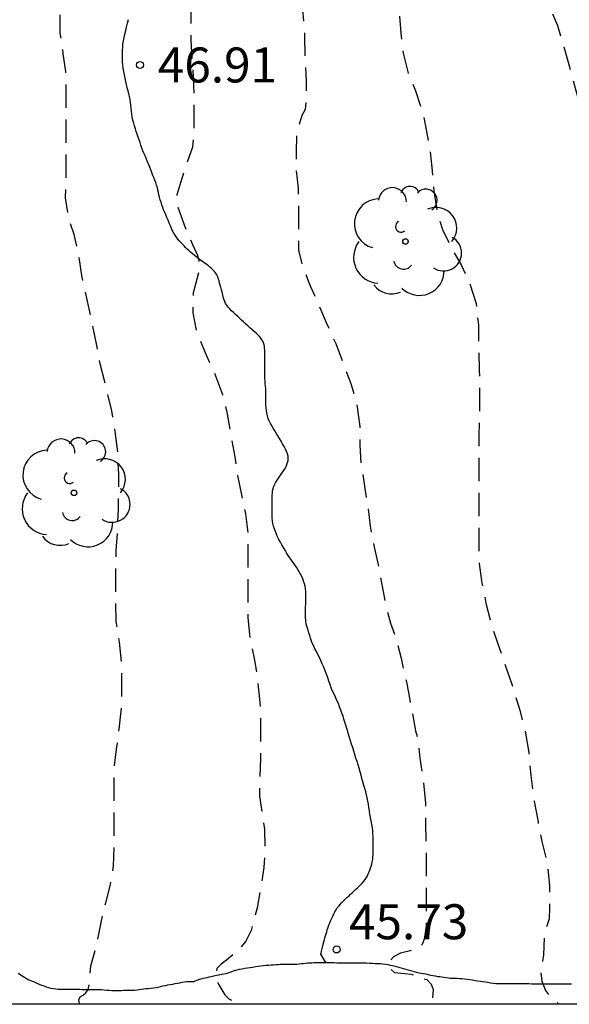
# Model space of a CAD drawing. Units: metres. Extents: x 585544 to 585895, y 4794290 to 4794540.
# Drawn here: x 585569 to 585581, y 4794290 to 4794311 of the extents above; entities that cross this region are included whole.
import ezdxf

# ---------------------------------------------------------------- set-up
doc = ezdxf.new("R2010")
doc.units = ezdxf.units.M
doc.header["$MEASUREMENT"] = 0
doc.linetypes.add('TRAZOS_NORMALES', pattern=[0.75, 0.5, -0.25])
for name, color, linetype in [('010106', 9, 'Continuous'), ('020194', 31, 'TRAZOS_NORMALES'), ('020195', 30, 'TRAZOS_NORMALES'), ('020204', 9, 'Continuous'), ('020308', 9, 'Continuous'), ('060128', 7, 'Continuous'), ('100202', 3, 'Continuous')]:
    doc.layers.add(name, color=color, linetype=linetype)
doc.styles.add('ARIAL', font='arial.ttf', dxfattribs={"height": 1})

# ---------------------------------------------------------------- blocks, each defined once
blk = doc.blocks.new('ARBOL')
blk.add_circle((0, 0), 0.0587)
for centre, radius, start, end in [((-0.28, 0.855), 0.3, 359.2878, 173.6078), ((0.097, 0.97), 0.21, 23.1565, 160.4665), ((0.438, 0.881), 0.24, 301.578, 139.328), ((-0.564, 0.381), 0.532, 92.28, 254.58), ((0.656, 0.288), 0.443, 319.8556, 114.7656), ((-0.091, 0.321), 0.12, 119.14, 310.56), ((0.819, -0.249), 0.383, 235.5275, 62.0275), ((-0.556, -0.339), 0.555, 142.64, 266.54), ((-0.039, -0.384), 0.21, 189.64, 323.88), ((0.299, -0.624), 0.532, 224.67, 0.24), ((-0.301, -0.676), 0.45, 213.78, 295.32)]:
    blk.add_arc(centre, radius, start, end)
blk = doc.blocks.new('COTAPU')
blk.add_circle((0, 0), 0.075)

msp = doc.modelspace()

# ---------------------------------------------------------------- linework, layer by layer
at = {"layer": '010106'}
msp.add_lwpolyline([(585544.066, 4794290.154), (585894.056, 4794290.146), (585894.061, 4794540.139), (585544.071, 4794540.147)], close=True, dxfattribs=at)
at = {"layer": '020194', "flags": 128}
for points, elevation in [([(585544.068, 4794386.16), (585544.83, 4794385.455), (585547.144, 4794382.931), (585547.441, 4794382.59), (585547.7, 4794382.236), (585548.019, 4794381.895), (585550.483, 4794379.64), (585553.119, 4794376.832), (585560.985, 4794368.953), (585561.649, 4794368.27), (585562.937, 4794366.756), (585563.19, 4794366.368), (585563.409, 4794365.938), (585563.627, 4794365.407), (585563.563, 4794364.981), (585563.69, 4794364.597), (585563.969, 4794364.263), (585564.305, 4794363.955), (585564.614, 4794363.638), (585565.933, 4794362.094), (585566.179, 4794361.767), (585566.487, 4794361.415), (585566.789, 4794361.045), (585567.059, 4794360.691), (585567.351, 4794360.317), (585567.625, 4794359.957), (585567.879, 4794359.567), (585568.538, 4794358.515), (585568.788, 4794358.107), (585569.014, 4794357.695), (585569.228, 4794357.321), (585569.446, 4794356.931), (585569.678, 4794356.543), (585569.926, 4794356.161), (585570.134, 4794355.761), (585570.308, 4794355.367), (585570.5, 4794354.907), (585570.738, 4794354.496), (585570.978, 4794354.128), (585571.082, 4794353.972), (585574.002, 4794349.548), (585574.208, 4794349.192), (585574.442, 4794348.774), (585574.61, 4794348.392), (585574.782, 4794347.954), (585574.934, 4794347.486), (585575.12, 4794347.056), (585575.306, 4794346.716), (585575.648, 4794346.366), (585575.972, 4794346.094), (585576.304, 4794345.814), (585576.648, 4794345.518), (585576.816, 4794345.354), (585577.124, 4794344.974), (585577.2, 4794344.882), (585577.34, 4794344.698), (585577.558, 4794344.33), (585577.748, 4794343.918), (585577.914, 4794343.508), (585578.078, 4794343.092), (585578.22, 4794342.65), (585578.35, 4794342.178), (585578.474, 4794341.698), (585578.584, 4794341.254), (585578.684, 4794340.838), (585578.784, 4794340.418), (585578.892, 4794340.002), (585579.004, 4794339.55), (585579.116, 4794339.096), (585579.18, 4794338.846), (585579.268, 4794338.414), (585579.316, 4794337.988), (585579.354, 4794337.53), (585579.394, 4794337.104), (585579.458, 4794336.626), (585579.484, 4794336.194), (585579.464, 4794335.764), (585579.408, 4794335.3), (585579.348, 4794334.808), (585579.33, 4794334.376), (585579.33, 4794333.938), (585579.33, 4794333.742), (585579.332, 4794333.316), (585579.334, 4794332.842), (585579.326, 4794332.47), (585579.298, 4794332.052), (585579.282, 4794331.644), (585579.274, 4794331.202), (585579.276, 4794330.766), (585579.326, 4794330.294), (585579.406, 4794329.858), (585579.502, 4794329.418), (585579.568, 4794329.002), (585579.602, 4794328.536), (585579.609, 4794328.124), (585579.641, 4794327.698), (585579.719, 4794327.262), (585579.747, 4794326.842), (585579.765, 4794326.452), (585579.773, 4794326.086), (585579.799, 4794325.644), (585579.829, 4794325.242), (585579.785, 4794324.756), (585579.709, 4794324.364), (585579.647, 4794324.06), (585579.597, 4794323.65), (585579.451, 4794323.264), (585579.339, 4794322.778), (585579.321, 4794322.374), (585579.359, 4794322.108), (585579.505, 4794321.678), (585579.669, 4794321.212), (585579.771, 4794320.996), (585580.003, 4794320.582), (585580.111, 4794320.276), (585580.183, 4794319.784), (585580.203, 4794319.388), (585580.203, 4794319.16), (585580.165, 4794318.174), (585580.165, 4794317.722), (585580.165, 4794317.226), (585580.173, 4794316.858), (585580.193, 4794316.466), (585580.193, 4794316.012), (585580.193, 4794315.566), (585580.193, 4794315.14), (585580.193, 4794314.716), (585580.213, 4794314.284), (585580.301, 4794313.814), (585580.363, 4794313.326), (585580.419, 4794312.884), (585580.487, 4794312.444), (585580.597, 4794311.965), (585580.747, 4794311.561), (585580.931, 4794311.127), (585581.051, 4794310.735), (585581.161, 4794310.345), (585581.255, 4794309.979), (585581.367, 4794309.575), (585581.505, 4794309.115), (585581.579, 4794308.713), (585581.657, 4794308.233), (585581.725, 4794307.751), (585581.769, 4794307.341), (585581.841, 4794306.875), (585581.903, 4794306.395), (585581.953, 4794305.933), (585582.027, 4794305.507), (585582.145, 4794305.049), (585582.245, 4794304.677), (585582.353, 4794304.309), (585582.509, 4794303.857), (585582.633, 4794303.401), (585582.733, 4794302.923), (585582.829, 4794302.437), (585582.897, 4794302.019), (585582.975, 4794301.561), (585583.079, 4794301.121), (585583.199, 4794300.715), (585583.319, 4794300.357), (585583.441, 4794299.985), (585583.595, 4794299.511), (585583.713, 4794299.135), (585583.835, 4794298.697), (585583.937, 4794298.245), (585584.085, 4794296.882), (585584.233, 4794295.939), (585584.227, 4794295.519), (585584.217, 4794295.115), (585584.217, 4794294.709), (585584.217, 4794294.323), (585584.217, 4794293.867), (585584.217, 4794293.451), (585584.217, 4794293.021), (585584.217, 4794292.621), (585584.217, 4794292.183), (585584.217, 4794291.785), (585584.237, 4794291.21), (585584.215, 4794291.135), (585584.138, 4794291.039), (585584.061, 4794290.973), (585584.017, 4794290.909), (585584.002, 4794290.791), (585584.098, 4794290.667), (585584.215, 4794290.571), (585584.351, 4794290.503), (585584.473, 4794290.455), (585584.955, 4794290.355), (585585.231, 4794290.263), (585585.341, 4794290.189), (585585.366, 4794290.153)], 43.64), ([(585544.068, 4794378.768), (585544.457, 4794378.312), (585544.79, 4794377.98), (585545.802, 4794377.114), (585546.919, 4794376.196), (585547.266, 4794375.858), (585550.322, 4794372.003), (585550.563, 4794371.688), (585553.629, 4794367.827), (585553.943, 4794367.379), (585555.602, 4794364.897), (585556.573, 4794363.819), (585556.82, 4794363.437), (585556.977, 4794363.007), (585556.911, 4794362.571), (585556.729, 4794361.803), (585557.105, 4794361.587), (585557.544, 4794361.581), (585557.957, 4794361.505), (585558.377, 4794361.327), (585558.711, 4794361.09), (585559.039, 4794360.739), (585560.023, 4794359.282), (585560.157, 4794359.123), (585560.351, 4794358.853), (585560.531, 4794358.581), (585560.715, 4794358.327), (585560.985, 4794357.983), (585561.251, 4794357.601), (585561.525, 4794357.223), (585561.801, 4794356.823), (585562.043, 4794356.487), (585562.297, 4794356.147), (585562.553, 4794355.783), (585562.763, 4794355.491), (585562.951, 4794355.221), (585563.121, 4794354.947), (585563.339, 4794354.583), (585563.515, 4794354.291), (585563.723, 4794353.921), (585563.93, 4794353.513), (585564.746, 4794351.84), (585564.96, 4794351.452), (585565.156, 4794351.088), (585565.342, 4794350.682), (585565.538, 4794350.296), (585565.74, 4794349.91), (585565.954, 4794349.484), (585566.148, 4794349.12), (585566.352, 4794348.754), (585566.538, 4794348.396), (585566.728, 4794347.936), (585566.92, 4794347.478), (585567.124, 4794347.04), (585567.33, 4794346.624), (585567.566, 4794346.184), (585567.68, 4794345.776), (585567.728, 4794345.328), (585567.792, 4794344.912), (585567.948, 4794344.578), (585568.214, 4794344.258), (585568.558, 4794343.948), (585568.908, 4794343.626), (585569.076, 4794343.45), (585569.376, 4794343.074), (585569.638, 4794342.662), (585569.854, 4794342.336), (585570.064, 4794341.992), (585570.246, 4794341.64), (585570.382, 4794341.26), (585570.52, 4794340.782), (585570.584, 4794340.336), (585570.618, 4794339.842), (585570.658, 4794339.464), (585570.724, 4794339.088), (585570.82, 4794338.678), (585570.912, 4794338.252), (585570.988, 4794337.82), (585571.056, 4794337.416), (585571.16, 4794336.982), (585571.28, 4794336.526), (585571.372, 4794336.158), (585571.466, 4794335.76), (585571.794, 4794332.708), (585571.986, 4794331.588), (585572.052, 4794331.336), (585572.166, 4794330.874), (585572.252, 4794330.446), (585572.306, 4794330.012), (585572.328, 4794329.528), (585572.326, 4794329.12), (585572.316, 4794328.688), (585572.314, 4794328.272), (585572.308, 4794327.798), (585572.738, 4794324.42), (585572.876, 4794324.002), (585572.984, 4794323.568), (585573.078, 4794323.1), (585573.122, 4794322.704), (585573.148, 4794322.308), (585573.172, 4794321.928), (585573.244, 4794321.444), (585573.35, 4794321.022), (585573.425, 4794320.726), (585573.527, 4794320.389), (585573.864, 4794319.758), (585574.11, 4794319.112), (585574.23, 4794318.936), (585574.296, 4794318.767), (585574.406, 4794318.364), (585574.911, 4794314.271), (585575.151, 4794313.841), (585575.277, 4794313.423), (585575.335, 4794313.045), (585575.357, 4794312.667), (585575.361, 4794312.275), (585575.403, 4794311.799), (585575.475, 4794311.395), (585575.515, 4794310.911), (585575.523, 4794310.429), (585575.547, 4794309.937), (585575.553, 4794309.625), (585575.527, 4794309.325), (585575.453, 4794309.197), (585575.345, 4794308.833), (585575.335, 4794308.421), (585575.335, 4794308.029), (585575.373, 4794307.639), (585575.381, 4794307.211), (585575.381, 4794306.751), (585575.385, 4794306.315), (585575.465, 4794305.969), (585575.615, 4794305.597), (585575.797, 4794305.185), (585575.979, 4794304.765), (585576.181, 4794304.309), (585576.335, 4794303.913), (585576.503, 4794303.451), (585576.631, 4794303.023), (585576.697, 4794302.533), (585576.699, 4794302.133), (585576.723, 4794301.735), (585576.799, 4794301.253), (585576.873, 4794300.771), (585576.917, 4794300.399), (585577.013, 4794299.915), (585577.097, 4794299.533), (585577.177, 4794299.113), (585577.253, 4794298.695), (585577.353, 4794298.313), (585577.479, 4794297.959), (585577.581, 4794297.565), (585577.687, 4794297.085), (585577.745, 4794296.793), (585577.825, 4794296.377), (585577.889, 4794296.009), (585577.931, 4794295.875), (585577.983, 4794295.425), (585578.059, 4794294.935), (585578.105, 4794294.459), (585578.105, 4794294.051), (585578.109, 4794293.637), (585578.119, 4794293.233), (585578.119, 4794292.765), (585578.119, 4794292.331), (585578.117, 4794291.891), (585578.115, 4794291.821), (585578.073, 4794291.545), (585578.033, 4794291.427), (585577.961, 4794291.34), (585577.572, 4794291.245), (585577.418, 4794291.164), (585577.322, 4794291.054), (585577.301, 4794290.999), (585577.337, 4794290.915), (585577.44, 4794290.826), (585577.799, 4794290.79), (585578.135, 4794290.675), (585578.225, 4794290.579), (585578.265, 4794290.461), (585578.249, 4794290.235), (585578.217, 4794290.153)], 45.64), ([(585544.068, 4794374.862), (585544.15, 4794374.78), (585546.725, 4794371.701), (585547.527, 4794370.467), (585549.62, 4794367.919), (585551.165, 4794366.006), (585553.403, 4794362.824), (585553.651, 4794362.45), (585553.683, 4794362.03), (585553.482, 4794361.621), (585553.319, 4794361.21), (585553.354, 4794360.804), (585553.597, 4794360.479), (585553.971, 4794360.303), (585554.405, 4794360.188), (585554.801, 4794360.004), (585555.319, 4794359.6), (585555.591, 4794359.222), (585556.027, 4794358.401), (585556.266, 4794358.054), (585556.582, 4794357.644), (585556.855, 4794357.312), (585557.149, 4794356.952), (585557.419, 4794356.596), (585557.725, 4794356.246), (585558.055, 4794355.898), (585558.341, 4794355.52), (585558.601, 4794355.126), (585558.839, 4794354.704), (585559.083, 4794354.296), (585559.325, 4794353.93), (585559.543, 4794353.55), (585559.763, 4794353.144), (585560.005, 4794352.724), (585560.235, 4794352.286), (585560.497, 4794351.866), (585560.559, 4794351.762), (585560.755, 4794351.45), (585560.969, 4794351.11), (585561.207, 4794350.728), (585561.424, 4794350.298), (585561.638, 4794349.888), (585561.822, 4794349.506), (585562.018, 4794349.134), (585562.226, 4794348.734), (585562.402, 4794348.376), (585562.602, 4794348.008), (585562.85, 4794347.608), (585563.124, 4794347.194), (585563.342, 4794346.838), (585563.606, 4794346.438), (585563.892, 4794346.048), (585564.096, 4794345.742), (585564.228, 4794345.324), (585564.302, 4794344.888), (585564.352, 4794344.45), (585564.376, 4794344.314), (585564.448, 4794344.102), (585564.706, 4794343.678), (585564.99, 4794343.334), (585565.316, 4794343.034), (585565.68, 4794342.73), (585565.942, 4794342.458), (585566.226, 4794342.05), (585566.458, 4794341.64), (585566.632, 4794341.204), (585566.76, 4794340.762), (585566.898, 4794340.352), (585567.052, 4794339.92), (585567.198, 4794339.466), (585567.316, 4794339.096), (585567.398, 4794338.704), (585567.442, 4794338.246), (585567.48, 4794337.828), (585567.52, 4794337.648), (585567.626, 4794337.204), (585567.718, 4794336.816), (585567.83, 4794336.374), (585567.944, 4794335.89), (585568.02, 4794335.478), (585568.082, 4794335.046), (585568.12, 4794334.628), (585568.16, 4794334.144), (585568.206, 4794333.776), (585568.264, 4794333.402), (585568.33, 4794333.032), (585568.408, 4794332.64), (585568.496, 4794332.218), (585568.92, 4794328.138), (585568.95, 4794327.738), (585569.006, 4794327.356), (585569.084, 4794326.964), (585569.164, 4794326.576), (585569.244, 4794326.172), (585569.342, 4794325.734), (585569.442, 4794325.278), (585569.54, 4794324.844), (585569.644, 4794324.46), (585569.78, 4794323.98), (585569.88, 4794323.614), (585569.976, 4794323.228), (585570.056, 4794322.814), (585570.114, 4794322.404), (585570.146, 4794321.996), (585570.22, 4794321.508), (585570.344, 4794321.07), (585570.39, 4794320.85), (585570.458, 4794320.436), (585570.56, 4794320.006), (585570.704, 4794319.538), (585570.832, 4794319.129), (585570.96, 4794318.727), (585571.076, 4794318.345), (585571.242, 4794317.925), (585571.414, 4794317.521), (585571.585, 4794317.077), (585571.703, 4794316.707), (585571.839, 4794316.235), (585571.929, 4794316.007), (585571.985, 4794315.787), (585572.159, 4794315.399), (585572.379, 4794315.029), (585572.605, 4794314.685), (585572.769, 4794314.275), (585573.071, 4794311.715), (585573.079, 4794311.249), (585573.079, 4794310.815), (585573.095, 4794310.423), (585573.119, 4794310.245), (585573.143, 4794309.607), (585573.143, 4794309.223), (585573.141, 4794308.789), (585573.111, 4794308.523), (585572.977, 4794308.143), (585572.777, 4794307.497), (585572.775, 4794307.381), (585572.795, 4794307.241), (585572.953, 4794306.799), (585573.115, 4794306.437), (585573.213, 4794306.221), (585573.249, 4794306.103), (585573.255, 4794305.885), (585573.139, 4794305.447), (585573.129, 4794305.397), (585573.121, 4794304.967), (585573.203, 4794304.553), (585573.375, 4794304.133), (585573.577, 4794303.687), (585573.755, 4794303.221), (585573.849, 4794302.837), (585573.935, 4794302.355), (585574.019, 4794301.881), (585574.077, 4794301.483), (585574.159, 4794301.069), (585574.249, 4794300.663), (585574.297, 4794300.235), (585574.299, 4794299.797), (585574.299, 4794299.317), (585574.299, 4794298.851), (585574.299, 4794298.431), (585574.345, 4794297.955), (585574.437, 4794297.559), (585574.503, 4794297.133), (585574.551, 4794296.689), (585574.571, 4794296.285), (585574.571, 4794295.821), (585574.571, 4794295.413), (585574.549, 4794294.973), (585574.551, 4794294.611), (585574.611, 4794294.179), (585574.657, 4794293.901), (585574.667, 4794293.461), (585574.643, 4794293.077), (585574.573, 4794292.647), (585574.497, 4794292.213), (585574.367, 4794291.731), (585574.255, 4794291.497), (585574.115, 4794291.321), (585573.841, 4794291.095), (585573.725, 4794291.005), (585573.637, 4794290.913), (585573.605, 4794290.775), (585573.639, 4794290.641), (585573.677, 4794290.565), (585573.803, 4794290.349), (585573.889, 4794290.265), (585574.082, 4794290.153)], 46.64), ([(585570.693, 4794290.153), (585570.678, 4794290.25), (585570.715, 4794290.316), (585570.777, 4794290.349), (585570.825, 4794290.394), (585570.876, 4794290.466), (585570.906, 4794290.599), (585570.935, 4794290.974), (585571.06, 4794291.407), (585571.163, 4794291.937), (585571.257, 4794292.325), (585571.355, 4794292.717), (585571.421, 4794293.109), (585571.433, 4794293.513), (585571.433, 4794293.925), (585571.433, 4794294.381), (585571.433, 4794294.837), (585571.435, 4794295.211), (585571.487, 4794295.613), (585571.543, 4794296.047), (585571.597, 4794296.533), (585571.601, 4794297.013), (585571.593, 4794297.483), (585571.551, 4794297.909), (585571.477, 4794298.353), (585571.469, 4794298.785), (585571.469, 4794299.227), (585571.469, 4794299.385), (585571.479, 4794299.871), (585571.507, 4794300.303), (585571.529, 4794300.761), (585571.531, 4794301.163), (585571.531, 4794301.521), (585571.515, 4794301.949), (585571.455, 4794302.427), (585571.387, 4794302.867), (585571.135, 4794303.879), (585571.065, 4794304.271), (585570.743, 4794305.767), (585570.671, 4794306.253), (585570.581, 4794306.645), (585570.453, 4794307.025), (585570.395, 4794307.437), (585570.405, 4794307.913), (585570.407, 4794308.341), (585570.405, 4794308.803), (585570.403, 4794309.265), (585570.405, 4794309.741), (585570.401, 4794310.141), (585570.345, 4794310.519), (585570.281, 4794310.963), (585570.279, 4794311.453), (585570.279, 4794311.935), (585570.277, 4794312.317), (585570.249, 4794312.737), (585570.209, 4794313.163), (585570.181, 4794313.589), (585570.155, 4794313.987), (585570.109, 4794314.363), (585570.035, 4794314.735), (585569.949, 4794315.103), (585569.844, 4794315.519), (585569.726, 4794315.975), (585569.624, 4794316.419), (585569.538, 4794316.847), (585569.444, 4794317.243), (585569.368, 4794317.635), (585569.308, 4794318.019), (585569.236, 4794318.417), (585569.148, 4794318.877), (585569.052, 4794319.365), (585568.948, 4794319.817), (585568.84, 4794320.217), (585568.708, 4794320.593), (585568.552, 4794320.973), (585568.388, 4794321.354), (585567.922, 4794323.612), (585567.852, 4794323.988), (585567.648, 4794324.72), (585567.326, 4794325.972), (585567.202, 4794326.402), (585567.08, 4794326.812), (585566.998, 4794327.082), (585566.874, 4794327.49), (585566.762, 4794327.908), (585566.668, 4794328.348), (585566.586, 4794328.814), (585566.504, 4794329.248), (585566.434, 4794329.642), (585566.364, 4794330.026), (585566.3, 4794330.402), (585566.228, 4794330.784), (585566.138, 4794331.168), (585566.05, 4794331.582), (585565.96, 4794332.012), (585565.85, 4794332.436), (585565.73, 4794332.844), (585565.634, 4794333.24), (585565.552, 4794333.632), (585565.466, 4794334.022), (585565.374, 4794334.406), (585565.274, 4794334.814), (585565.17, 4794335.244), (585565.082, 4794335.682), (585565.018, 4794336.102), (585564.954, 4794336.502), (585564.882, 4794336.898), (585564.798, 4794337.262), (585564.704, 4794337.64), (585564.602, 4794338.046), (585564.496, 4794338.498), (585564.376, 4794338.982), (585564.242, 4794339.336), (585564.012, 4794339.75), (585563.738, 4794340.16), (585563.526, 4794340.462), (585563.27, 4794340.872), (585563.082, 4794341.182), (585562.814, 4794341.582), (585562.594, 4794341.892), (585562.326, 4794342.292), (585562.124, 4794342.682), (585561.992, 4794343.088), (585561.896, 4794343.494), (585561.784, 4794343.888), (585561.618, 4794344.356), (585561.438, 4794344.774), (585561.386, 4794345.024), (585561.254, 4794345.414), (585561.04, 4794345.814), (585560.796, 4794346.208), (585560.59, 4794346.604), (585560.376, 4794347.028), (585560.206, 4794347.382), (585560.02, 4794347.746), (585559.822, 4794348.102), (585559.613, 4794348.474), (585559.383, 4794348.824), (585559.137, 4794349.158), (585558.883, 4794349.496), (585558.647, 4794349.836), (585558.569, 4794349.946), (585558.327, 4794350.284), (585558.081, 4794350.604), (585557.837, 4794350.924), (585557.605, 4794351.234), (585557.385, 4794351.574), (585557.159, 4794351.922), (585556.935, 4794352.266), (585556.713, 4794352.598), (585556.485, 4794352.91), (585556.169, 4794353.288), (585554.523, 4794355.134), (585554.275, 4794355.472), (585554.013, 4794355.876), (585553.756, 4794356.299), (585553.271, 4794357.404), (585553.063, 4794357.764), (585552.81, 4794358.14), (585552.539, 4794358.488), (585552.243, 4794358.801), (585551.919, 4794359.048), (585551.523, 4794359.276), (585551.195, 4794359.524), (585550.953, 4794359.854), (585550.883, 4794360.298), (585550.904, 4794361.069), (585550.817, 4794361.474), (585550.632, 4794361.847), (585550.097, 4794362.646), (585549.178, 4794363.772), (585548.929, 4794364.112), (585544.938, 4794368.657), (585544.067, 4794370.061)], 47.64)]:
    msp.add_lwpolyline(points, dxfattribs=dict(at, elevation=elevation))
at = {"layer": '020195', "elevation": 44.64, "flags": 128}
msp.add_lwpolyline([(585574.797, 4794340.919), (585574.806, 4794340.858), (585574.868, 4794340.416), (585575.56, 4794335.302), (585575.578, 4794334.9), (585575.578, 4794334.43), (585575.578, 4794333.988), (585575.57, 4794333.526), (585575.552, 4794333.158), (585575.548, 4794332.7), (585575.548, 4794332.252), (585575.578, 4794331.772), (585575.63, 4794331.364), (585575.668, 4794330.936), (585575.716, 4794330.486), (585575.758, 4794330.03), (585575.822, 4794329.574), (585575.904, 4794329.11), (585576.348, 4794326.828), (585576.512, 4794326.406), (585576.58, 4794326.16), (585576.638, 4794325.76), (585576.67, 4794325.518), (585576.692, 4794325.036), (585576.712, 4794324.594), (585576.713, 4794324.12), (585576.673, 4794323.69), (585576.607, 4794323.264), (585576.595, 4794323.18), (585576.585, 4794323.094), (585576.519, 4794322.648), (585576.435, 4794322.176), (585576.371, 4794321.738), (585576.316, 4794321.212), (585576.25, 4794320.449), (585576.233, 4794320.082), (585576.257, 4794319.716), (585576.392, 4794319.329), (585576.536, 4794318.894), (585576.704, 4794318.344), (585576.821, 4794317.893), (585576.968, 4794317.518), (585577.078, 4794317.254), (585577.191, 4794317.117), (585577.273, 4794316.982), (585577.285, 4794316.872), (585577.517, 4794314.956), (585577.517, 4794314.494), (585577.517, 4794314.159), (585577.509, 4794313.677), (585577.509, 4794313.185), (585577.511, 4794312.739), (585577.511, 4794312.309), (585577.519, 4794311.859), (585577.547, 4794311.369), (585577.573, 4794310.965), (585577.623, 4794310.537), (585577.733, 4794310.107), (585577.891, 4794309.729), (585578.045, 4794309.255), (585578.127, 4794308.857), (585578.203, 4794308.451), (585578.247, 4794308.015), (585578.281, 4794307.577), (585578.357, 4794307.107), (585578.465, 4794306.755), (585578.665, 4794306.359), (585578.875, 4794305.987), (585579.049, 4794305.605), (585579.187, 4794305.171), (585579.237, 4794304.701), (585579.241, 4794304.215), (585579.257, 4794303.749), (585579.263, 4794303.251), (585579.263, 4794302.813), (585579.247, 4794302.337), (585579.247, 4794301.875), (585579.247, 4794301.439), (585579.247, 4794300.965), (585579.247, 4794300.487), (585579.247, 4794300.003), (585579.253, 4794299.599), (585579.311, 4794299.173), (585579.399, 4794298.745), (585579.511, 4794298.301), (585579.647, 4794297.895), (585579.803, 4794297.445), (585579.959, 4794296.989), (585579.993, 4794296.879), (585580.125, 4794296.449), (585580.237, 4794296.009), (585580.315, 4794295.541), (585580.363, 4794295.051), (585580.373, 4794294.937), (585580.429, 4794294.499), (585580.515, 4794294.055), (585580.597, 4794293.633), (585580.715, 4794293.161), (585580.759, 4794292.693), (585580.759, 4794292.221), (585580.751, 4794291.981), (585580.645, 4794291.619), (585580.631, 4794291.205), (585580.571, 4794290.849), (585580.599, 4794290.639), (585580.675, 4794290.445), (585580.761, 4794290.327), (585580.947, 4794290.163), (585580.953, 4794290.153)], dxfattribs=at)
at = {"layer": '060128', "flags": 128}
for points in [[(585575.969, 4794291.044), (585575.863, 4794291.22), (585575.867, 4794291.246), (585575.877, 4794291.286), (585575.883, 4794291.312), (585575.891, 4794291.34), (585575.897, 4794291.372), (585575.907, 4794291.406), (585575.925, 4794291.484), (585575.937, 4794291.526), (585575.947, 4794291.568), (585575.961, 4794291.612), (585575.973, 4794291.656), (585575.987, 4794291.7), (585576.001, 4794291.742), (585576.015, 4794291.782), (585576.029, 4794291.824), (585576.043, 4794291.864), (585576.061, 4794291.906), (585576.077, 4794291.948), (585576.097, 4794291.992), (585576.117, 4794292.038), (585576.139, 4794292.084), (585576.163, 4794292.128), (585576.189, 4794292.17), (585576.215, 4794292.212), (585576.245, 4794292.25), (585576.279, 4794292.288), (585576.313, 4794292.326), (585576.349, 4794292.362), (585576.385, 4794292.398), (585576.421, 4794292.434), (585576.459, 4794292.468), (585576.497, 4794292.504), (585576.535, 4794292.538), (585576.571, 4794292.574), (585576.607, 4794292.61), (585576.645, 4794292.646), (585576.683, 4794292.68), (585576.719, 4794292.716), (585576.755, 4794292.752), (585576.785, 4794292.788), (585576.813, 4794292.824), (585576.837, 4794292.864), (585576.859, 4794292.902), (585576.879, 4794292.944), (585576.897, 4794292.984), (585576.913, 4794293.024), (585576.927, 4794293.064), (585576.941, 4794293.108), (585576.955, 4794293.154), (585576.965, 4794293.204), (585576.975, 4794293.256), (585576.979, 4794293.304), (585576.983, 4794293.354), (585576.983, 4794293.404), (585576.983, 4794293.456), (585576.983, 4794293.512), (585576.983, 4794293.57), (585576.983, 4794293.628), (585576.983, 4794293.688), (585576.983, 4794293.746), (585576.979, 4794293.804), (585576.975, 4794293.864), (585576.967, 4794293.93), (585576.955, 4794294), (585576.943, 4794294.076), (585576.929, 4794294.15), (585576.915, 4794294.224), (585576.903, 4794294.296), (585576.891, 4794294.366), (585576.881, 4794294.434), (585576.869, 4794294.502), (585576.855, 4794294.57), (585576.839, 4794294.638), (585576.823, 4794294.704), (585576.805, 4794294.772), (585576.785, 4794294.84), (585576.765, 4794294.912), (585576.743, 4794294.986), (585576.723, 4794295.06), (585576.703, 4794295.132), (585576.681, 4794295.206), (585576.659, 4794295.278), (585576.639, 4794295.352), (585576.615, 4794295.424), (585576.593, 4794295.498), (585576.569, 4794295.574), (585576.545, 4794295.65), (585576.521, 4794295.724), (585576.499, 4794295.794), (585576.477, 4794295.864), (585576.457, 4794295.928), (585576.439, 4794295.996), (585576.419, 4794296.062), (585576.397, 4794296.128), (585576.377, 4794296.194), (585576.357, 4794296.256), (585576.337, 4794296.32), (585576.315, 4794296.386), (585576.291, 4794296.454), (585576.265, 4794296.522), (585576.237, 4794296.592), (585576.207, 4794296.66), (585576.177, 4794296.728), (585576.145, 4794296.796), (585576.113, 4794296.862), (585576.085, 4794296.93), (585576.059, 4794297), (585576.033, 4794297.072), (585576.009, 4794297.144), (585575.983, 4794297.22), (585575.955, 4794297.296), (585575.925, 4794297.37), (585575.893, 4794297.444), (585575.861, 4794297.514), (585575.831, 4794297.584), (585575.797, 4794297.648), (585575.767, 4794297.708), (585575.735, 4794297.764), (585575.709, 4794297.82), (585575.683, 4794297.876), (585575.661, 4794297.934), (585575.641, 4794297.992), (585575.625, 4794298.052), (585575.607, 4794298.108), (585575.589, 4794298.168), (585575.569, 4794298.23), (585575.551, 4794298.296), (585575.539, 4794298.364), (585575.533, 4794298.444), (585575.533, 4794298.512), (585575.535, 4794298.588), (585575.535, 4794298.662), (585575.539, 4794298.732), (585575.541, 4794298.804), (585575.541, 4794298.872), (585575.541, 4794298.934), (585575.539, 4794298.996), (585575.533, 4794299.054), (585575.523, 4794299.108), (585575.509, 4794299.162), (585575.493, 4794299.214), (585575.475, 4794299.266), (585575.455, 4794299.316), (585575.429, 4794299.366), (585575.401, 4794299.416), (585575.371, 4794299.464), (585575.339, 4794299.514), (585575.303, 4794299.566), (585575.267, 4794299.616), (585575.233, 4794299.666), (585575.199, 4794299.718), (585575.163, 4794299.77), (585575.127, 4794299.824), (585575.095, 4794299.88), (585575.061, 4794299.938), (585575.027, 4794299.996), (585574.995, 4794300.054), (585574.965, 4794300.112), (585574.937, 4794300.166), (585574.913, 4794300.222), (585574.889, 4794300.278), (585574.869, 4794300.338), (585574.851, 4794300.396), (585574.835, 4794300.452), (585574.825, 4794300.508), (585574.819, 4794300.564), (585574.817, 4794300.622), (585574.817, 4794300.68), (585574.819, 4794300.736), (585574.819, 4794300.792), (585574.819, 4794300.848), (585574.819, 4794300.902), (585574.819, 4794300.956), (585574.819, 4794301.008), (585574.819, 4794301.058), (585574.823, 4794301.106), (585574.829, 4794301.152), (585574.839, 4794301.2), (585574.855, 4794301.25), (585574.873, 4794301.298), (585574.897, 4794301.342), (585574.923, 4794301.384), (585574.953, 4794301.428), (585574.983, 4794301.47), (585575.015, 4794301.51), (585575.043, 4794301.55), (585575.071, 4794301.59), (585575.097, 4794301.632), (585575.119, 4794301.674), (585575.137, 4794301.716), (585575.151, 4794301.76), (585575.159, 4794301.804), (585575.161, 4794301.85), (585575.159, 4794301.898), (585575.147, 4794301.946), (585575.129, 4794301.996), (585575.103, 4794302.048), (585575.073, 4794302.102), (585575.041, 4794302.158), (585575.009, 4794302.216), (585574.975, 4794302.274), (585574.939, 4794302.33), (585574.905, 4794302.386), (585574.873, 4794302.44), (585574.841, 4794302.494), (585574.811, 4794302.548), (585574.783, 4794302.6), (585574.757, 4794302.652), (585574.735, 4794302.706), (585574.717, 4794302.762), (585574.703, 4794302.818), (585574.695, 4794302.876), (585574.689, 4794302.936), (585574.687, 4794302.992), (585574.687, 4794303.048), (585574.687, 4794303.104), (585574.687, 4794303.16), (585574.687, 4794303.22), (585574.685, 4794303.28), (585574.681, 4794303.34), (585574.677, 4794303.396), (585574.673, 4794303.452), (585574.669, 4794303.51), (585574.665, 4794303.568), (585574.663, 4794303.628), (585574.661, 4794303.686), (585574.661, 4794303.742), (585574.661, 4794303.798), (585574.661, 4794303.852), (585574.661, 4794303.904), (585574.661, 4794303.954), (585574.661, 4794304.002), (585574.661, 4794304.048), (585574.661, 4794304.092), (585574.661, 4794304.132), (585574.659, 4794304.172), (585574.657, 4794304.21), (585574.653, 4794304.248), (585574.645, 4794304.286), (585574.635, 4794304.324), (585574.619, 4794304.358), (585574.599, 4794304.392), (585574.575, 4794304.424), (585574.547, 4794304.458), (585574.515, 4794304.494), (585574.477, 4794304.53), (585574.437, 4794304.568), (585574.391, 4794304.608), (585574.343, 4794304.65), (585574.295, 4794304.692), (585574.249, 4794304.732), (585574.203, 4794304.774), (585574.159, 4794304.814), (585574.117, 4794304.856), (585574.075, 4794304.896), (585574.033, 4794304.936), (585573.991, 4794304.974), (585573.949, 4794305.012), (585573.909, 4794305.052), (585573.875, 4794305.09), (585573.847, 4794305.13), (585573.823, 4794305.17), (585573.803, 4794305.214), (585573.787, 4794305.26), (585573.773, 4794305.308), (585573.761, 4794305.358), (585573.747, 4794305.412), (585573.731, 4794305.464), (585573.717, 4794305.516), (585573.705, 4794305.562), (585573.693, 4794305.608), (585573.681, 4794305.652), (585573.669, 4794305.694), (585573.657, 4794305.732), (585573.643, 4794305.768), (585573.627, 4794305.8), (585573.609, 4794305.828), (585573.587, 4794305.854), (585573.563, 4794305.878), (585573.537, 4794305.902), (585573.511, 4794305.926), (585573.483, 4794305.95), (585573.457, 4794305.974), (585573.429, 4794305.998), (585573.397, 4794306.022), (585573.365, 4794306.044), (585573.329, 4794306.068), (585573.293, 4794306.094), (585573.257, 4794306.122), (585573.221, 4794306.15), (585573.185, 4794306.178), (585573.147, 4794306.208), (585573.109, 4794306.24), (585573.073, 4794306.27), (585573.037, 4794306.302), (585573.001, 4794306.336), (585572.965, 4794306.37), (585572.931, 4794306.406), (585572.895, 4794306.442), (585572.863, 4794306.478), (585572.829, 4794306.514), (585572.799, 4794306.55), (585572.769, 4794306.59), (585572.741, 4794306.634), (585572.715, 4794306.68), (585572.687, 4794306.728), (585572.663, 4794306.778), (585572.639, 4794306.832), (585572.615, 4794306.89), (585572.589, 4794306.952), (585572.565, 4794307.012), (585572.539, 4794307.068), (585572.517, 4794307.122), (585572.495, 4794307.176), (585572.475, 4794307.23), (585572.459, 4794307.284), (585572.441, 4794307.34), (585572.423, 4794307.394), (585572.409, 4794307.446), (585572.395, 4794307.496), (585572.383, 4794307.548), (585572.373, 4794307.598), (585572.361, 4794307.65), (585572.345, 4794307.706), (585572.327, 4794307.76), (585572.303, 4794307.816), (585572.281, 4794307.87), (585572.259, 4794307.924), (585572.239, 4794307.978), (585572.219, 4794308.032), (585572.197, 4794308.088), (585572.175, 4794308.144), (585572.151, 4794308.204), (585572.127, 4794308.262), (585572.103, 4794308.318), (585572.077, 4794308.378), (585572.051, 4794308.438), (585572.029, 4794308.5), (585572.007, 4794308.562), (585571.989, 4794308.622), (585571.967, 4794308.68), (585571.947, 4794308.738), (585571.927, 4794308.796), (585571.907, 4794308.856), (585571.889, 4794308.914), (585571.871, 4794308.974), (585571.853, 4794309.036), (585571.837, 4794309.1), (585571.823, 4794309.166), (585571.813, 4794309.232), (585571.807, 4794309.294), (585571.801, 4794309.358), (585571.795, 4794309.42), (585571.785, 4794309.486), (585571.775, 4794309.542), (585571.761, 4794309.604), (585571.747, 4794309.662), (585571.731, 4794309.728), (585571.715, 4794309.794), (585571.701, 4794309.86), (585571.685, 4794309.93), (585571.671, 4794309.998), (585571.657, 4794310.07), (585571.641, 4794310.142), (585571.629, 4794310.212), (585571.619, 4794310.282), (585571.613, 4794310.35), (585571.613, 4794310.414), (585571.613, 4794310.476), (585571.613, 4794310.538), (585571.615, 4794310.598), (585571.617, 4794310.66), (585571.623, 4794310.728), (585571.633, 4794310.798), (585571.647, 4794310.87), (585571.663, 4794310.944), (585571.681, 4794311.018), (585571.701, 4794311.096), (585571.723, 4794311.176), (585571.743, 4794311.256)], [(585569.379, 4794290.812), (585569.411, 4794290.792), (585569.445, 4794290.77), (585569.479, 4794290.75), (585569.515, 4794290.726), (585569.553, 4794290.702), (585569.595, 4794290.68), (585569.639, 4794290.66), (585569.685, 4794290.64), (585569.733, 4794290.62), (585569.781, 4794290.602), (585569.831, 4794290.58), (585569.881, 4794290.56), (585569.929, 4794290.54), (585569.981, 4794290.522), (585570.031, 4794290.506), (585570.081, 4794290.494), (585570.133, 4794290.484), (585570.185, 4794290.476), (585570.235, 4794290.474), (585570.287, 4794290.474), (585570.339, 4794290.474), (585570.391, 4794290.472), (585570.441, 4794290.472), (585570.493, 4794290.472), (585570.543, 4794290.472), (585570.595, 4794290.47), (585570.647, 4794290.468), (585570.699, 4794290.468), (585570.751, 4794290.466), (585570.801, 4794290.466), (585570.851, 4794290.466), (585570.901, 4794290.466), (585570.951, 4794290.466), (585571.001, 4794290.466), (585571.053, 4794290.466), (585571.107, 4794290.464), (585571.163, 4794290.462), (585571.219, 4794290.458), (585571.275, 4794290.452), (585571.329, 4794290.446), (585571.383, 4794290.442), (585571.433, 4794290.44), (585571.485, 4794290.44), (585571.537, 4794290.442), (585571.591, 4794290.444), (585571.645, 4794290.446), (585571.701, 4794290.446), (585571.759, 4794290.448), (585571.817, 4794290.45), (585571.871, 4794290.452), (585571.925, 4794290.456), (585571.973, 4794290.462), (585572.021, 4794290.468), (585572.067, 4794290.476), (585572.117, 4794290.484), (585572.169, 4794290.488), (585572.225, 4794290.492), (585572.279, 4794290.496), (585572.331, 4794290.504), (585572.379, 4794290.514), (585572.427, 4794290.528), (585572.479, 4794290.54), (585572.531, 4794290.552), (585572.585, 4794290.562), (585572.637, 4794290.572), (585572.689, 4794290.58), (585572.739, 4794290.59), (585572.791, 4794290.6), (585572.843, 4794290.608), (585572.893, 4794290.618), (585572.943, 4794290.628), (585572.987, 4794290.632), (585573.029, 4794290.634), (585573.065, 4794290.636), (585573.095, 4794290.636), (585573.119, 4794290.636), (585573.145, 4794290.636), (585573.157, 4794290.646), (585573.189, 4794290.656), (585573.209, 4794290.664), (585573.235, 4794290.672), (585573.265, 4794290.684), (585573.301, 4794290.694), (585573.339, 4794290.704), (585573.381, 4794290.714), (585573.425, 4794290.724), (585573.471, 4794290.734), (585573.521, 4794290.746), (585573.573, 4794290.756), (585573.627, 4794290.768), (585573.681, 4794290.78), (585573.735, 4794290.79), (585573.785, 4794290.798), (585573.833, 4794290.81), (585573.877, 4794290.822), (585573.917, 4794290.834), (585573.955, 4794290.848), (585573.991, 4794290.862), (585574.031, 4794290.876), (585574.073, 4794290.888), (585574.121, 4794290.9), (585574.175, 4794290.91), (585574.231, 4794290.92), (585574.291, 4794290.93), (585574.349, 4794290.938), (585574.407, 4794290.946), (585574.463, 4794290.954), (585574.519, 4794290.962), (585574.577, 4794290.97), (585574.633, 4794290.978), (585574.691, 4794290.984), (585574.747, 4794290.988), (585574.799, 4794290.99), (585574.851, 4794290.994), (585574.901, 4794290.998), (585574.947, 4794291), (585574.993, 4794291.004), (585575.037, 4794291.006), (585575.079, 4794291.006), (585575.119, 4794291.006), (585575.161, 4794291.006), (585575.203, 4794291.006), (585575.251, 4794291.006), (585575.297, 4794291.008), (585575.347, 4794291.01), (585575.395, 4794291.014), (585575.445, 4794291.02), (585575.491, 4794291.024), (585575.537, 4794291.028), (585575.581, 4794291.032), (585575.625, 4794291.036), (585575.669, 4794291.038), (585575.713, 4794291.042), (585575.757, 4794291.044), (585575.801, 4794291.044), (585575.847, 4794291.044), (585575.893, 4794291.044), (585575.941, 4794291.044), (585575.969, 4794291.044)], [(585575.969, 4794291.044), (585575.993, 4794291.044), (585576.043, 4794291.044), (585576.095, 4794291.042), (585576.149, 4794291.04), (585576.205, 4794291.036), (585576.261, 4794291.032), (585576.323, 4794291.032), (585576.385, 4794291.032), (585576.447, 4794291.032), (585576.511, 4794291.032), (585576.577, 4794291.032), (585576.641, 4794291.032), (585576.707, 4794291.032), (585576.775, 4794291.032), (585576.841, 4794291.032), (585576.905, 4794291.03), (585576.967, 4794291.026), (585577.027, 4794291.024), (585577.083, 4794291.022), (585577.139, 4794291.02), (585577.193, 4794291.014), (585577.245, 4794291.008), (585577.297, 4794291), (585577.349, 4794290.988), (585577.399, 4794290.976), (585577.451, 4794290.962), (585577.501, 4794290.948), (585577.553, 4794290.932), (585577.603, 4794290.918), (585577.655, 4794290.904), (585577.707, 4794290.892), (585577.759, 4794290.878), (585577.813, 4794290.864), (585577.863, 4794290.848), (585577.913, 4794290.836), (585577.963, 4794290.824), (585578.011, 4794290.816), (585578.059, 4794290.808), (585578.109, 4794290.798), (585578.159, 4794290.786), (585578.209, 4794290.772), (585578.259, 4794290.762), (585578.311, 4794290.754), (585578.361, 4794290.746), (585578.409, 4794290.742), (585578.453, 4794290.734), (585578.497, 4794290.728), (585578.541, 4794290.72), (585578.587, 4794290.714), (585578.635, 4794290.71), (585578.681, 4794290.706), (585578.729, 4794290.704), (585578.779, 4794290.704), (585578.831, 4794290.702), (585578.883, 4794290.7), (585578.939, 4794290.696), (585578.997, 4794290.688), (585579.055, 4794290.678), (585579.113, 4794290.668), (585579.171, 4794290.66), (585579.225, 4794290.652), (585579.281, 4794290.646), (585579.335, 4794290.638), (585579.389, 4794290.63), (585579.443, 4794290.62), (585579.499, 4794290.608), (585579.555, 4794290.6), (585579.611, 4794290.594), (585579.667, 4794290.592), (585579.723, 4794290.592), (585579.779, 4794290.592), (585579.833, 4794290.592), (585579.889, 4794290.592), (585579.941, 4794290.592), (585579.995, 4794290.592), (585580.047, 4794290.592), (585580.099, 4794290.592), (585580.153, 4794290.592), (585580.207, 4794290.592), (585580.263, 4794290.592), (585580.319, 4794290.59), (585580.377, 4794290.588), (585580.473, 4794290.586), (585580.527, 4794290.586), (585580.587, 4794290.586), (585580.643, 4794290.586), (585580.695, 4794290.586), (585580.751, 4794290.586), (585580.803, 4794290.586), (585580.861, 4794290.586), (585580.919, 4794290.586), (585580.977, 4794290.586), (585581.043, 4794290.586), (585581.105, 4794290.586), (585581.171, 4794290.586), (585581.235, 4794290.586)]]:
    msp.add_lwpolyline(points, dxfattribs=at)

# ---------------------------------------------------------------- block references
at = {"layer": '020204', "rotation": 359.9987685839998}
for p in [(585571.986, 4794310.282, 46.906), (585576.199, 4794291.322, 45.732)]:
    msp.add_blockref('COTAPU', p, dxfattribs=at)
at = {"layer": '100202', "rotation": 359.9987685839998}
for p in [(585577.675, 4794306.498), (585570.575, 4794301.11)]:
    msp.add_blockref('ARBOL', p, dxfattribs=at)

# ---------------------------------------------------------------- texts
at = {"layer": '020308', "style": 'ARIAL'}
for s, p in [('46.91', (585572.369, 4794309.907)), ('45.73', (585576.465, 4794291.541))]:
    msp.add_text(s, height=0.75, rotation=359.9988, dxfattribs=at).set_placement(p)

doc.saveas('drawing.dxf')
